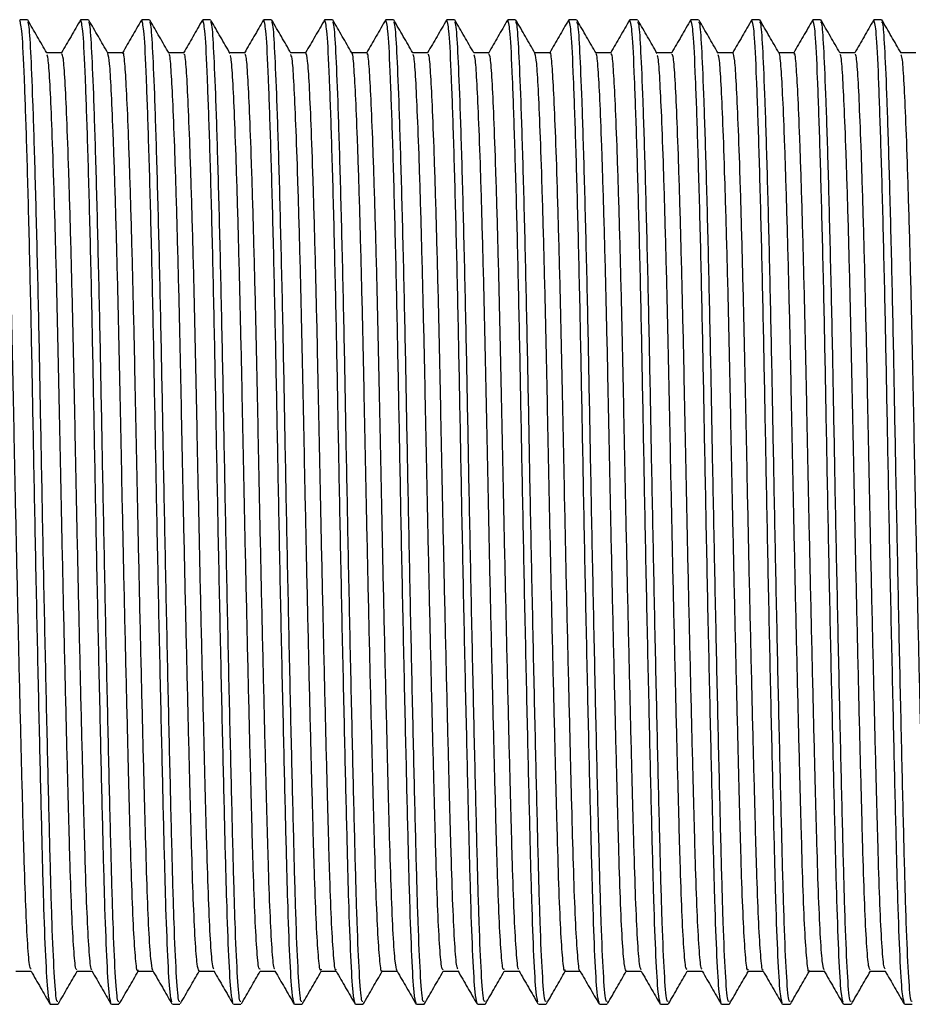
# Model space of a CAD drawing. Units: millimetres. Extents: x 5 to 995, y 5 to 995.
# Drawn here: x 250 to 268, y 490 to 510 of the extents above; entities that cross this region are included whole.
import ezdxf

# ---------------------------------------------------------------- set-up
doc = ezdxf.new("R2010")
doc.units = ezdxf.units.MM

msp = doc.modelspace()

# ---------------------------------------------------------------- linework, layer by layer
at = {"color": 7, "linetype": 'Continuous', "lineweight": 25}
for p, q in [((249.95, 510.438), (249.791, 510.438)), ((251.059, 510.437), (251.056, 510.418)), ((251.22, 510.438), (251.061, 510.438)), ((252.329, 510.437), (252.323, 510.396)), ((252.49, 510.438), (252.331, 510.438)), ((253.599, 510.437), (253.592, 510.39)), ((253.76, 510.438), (253.601, 510.438)), ((254.869, 510.437), (254.864, 510.404)), ((255.03, 510.438), (254.871, 510.438)), ((256.139, 510.437), (256.137, 510.423)), ((256.3, 510.438), (256.141, 510.438)), ((257.57, 510.438), (257.411, 510.438)), ((258.679, 510.437), (258.675, 510.41)), ((258.84, 510.438), (258.681, 510.438)), ((259.949, 510.437), (259.942, 510.392)), ((260.11, 510.438), (259.951, 510.438)), ((261.219, 510.437), (261.214, 510.401)), ((261.38, 510.438), (261.221, 510.438)), ((262.489, 510.437), (262.485, 510.41)), ((262.65, 510.438), (262.491, 510.438)), ((263.92, 510.438), (263.761, 510.438)), ((265.19, 510.438), (265.031, 510.438)), ((266.299, 510.437), (266.294, 510.402)), ((266.46, 510.438), (266.301, 510.438)), ((267.569, 510.437), (267.562, 510.39)), ((267.73, 510.438), (267.571, 510.438)), ((250.427, 489.938), (250.585, 489.938)), ((251.697, 489.938), (251.855, 489.938)), ((252.967, 489.938), (253.125, 489.938)), ((254.237, 489.938), (254.395, 489.938)), ((255.507, 489.938), (255.665, 489.938)), ((256.777, 489.938), (256.935, 489.938)), ((258.047, 489.938), (258.205, 489.938)), ((259.317, 489.938), (259.475, 489.938)), ((260.587, 489.938), (260.745, 489.938)), ((261.857, 489.938), (262.015, 489.938)), ((263.127, 489.938), (263.285, 489.938)), ((264.397, 489.938), (264.555, 489.938)), ((265.667, 489.938), (265.825, 489.938)), ((266.937, 489.938), (267.095, 489.938)), ((268.207, 489.938), (268.365, 489.938))]:
    msp.add_line(p, q, dxfattribs=at)
for points, knots in [([(250.423, 489.958), (250.408, 490.007), (250.378, 490.107), (250.333, 490.873), (250.289, 492.035), (250.25, 493.57), (250.206, 495.434), (250.158, 497.576), (250.111, 499.852), (250.069, 502.106), (250.028, 504.263), (249.982, 506.252), (249.934, 507.964), (249.885, 509.328), (249.841, 510.263), (249.808, 510.37), (249.791, 510.423)], [0, 0, 0, 0, 0.066505, 0.137239, 0.206246, 0.273456, 0.34299, 0.415329, 0.487278, 0.557091, 0.626022, 0.697488, 0.769902, 0.841447, 0.921818, 1, 1, 1, 1]), ([(250.585, 489.999), (250.576, 489.994), (250.551, 489.981), (250.509, 490.537), (250.463, 491.559), (250.423, 493), (250.38, 494.769), (250.333, 496.82), (250.287, 499.028), (250.243, 501.254), (250.204, 503.427), (250.159, 505.48), (250.112, 507.318), (250.065, 508.801), (250.021, 509.821), (249.986, 510.382), (249.96, 510.383), (249.95, 510.383)], [0, 0, 0, 0, 0.043921, 0.115714, 0.186374, 0.25453, 0.324059, 0.394254, 0.464672, 0.53363, 0.600391, 0.670553, 0.742356, 0.814019, 0.883781, 0.952048, 1, 1, 1, 1]), ([(250.354, 509.746), (250.287, 509.861), (250.155, 510.09), (250.022, 510.319), (249.956, 510.434)], [0, 0, 0, 0, 0.499991, 1, 1, 1, 1]), ([(251.056, 510.435), (250.99, 510.32), (250.858, 510.092), (250.727, 509.864), (250.661, 509.751)], [0, 0, 0, 0, 0.502573, 1, 1, 1, 1]), ([(251.689, 489.975), (251.676, 490.022), (251.647, 490.121), (251.603, 490.874), (251.559, 492.035), (251.52, 493.57), (251.476, 495.434), (251.428, 497.576), (251.381, 499.852), (251.339, 502.106), (251.298, 504.263), (251.252, 506.252), (251.204, 507.964), (251.155, 509.328), (251.111, 510.263), (251.078, 510.37), (251.061, 510.423)], [0, 0, 0, 0, 0.062127, 0.133192, 0.202524, 0.270048, 0.339909, 0.412587, 0.484874, 0.555014, 0.624268, 0.696069, 0.768823, 0.840704, 0.921451, 1, 1, 1, 1]), ([(251.855, 489.999), (251.846, 489.994), (251.821, 489.981), (251.779, 490.537), (251.733, 491.559), (251.693, 493), (251.65, 494.769), (251.603, 496.82), (251.557, 499.028), (251.513, 501.254), (251.474, 503.427), (251.429, 505.48), (251.382, 507.318), (251.335, 508.801), (251.291, 509.821), (251.256, 510.382), (251.23, 510.383), (251.22, 510.383)], [0, 0, 0, 0, 0.043921, 0.115714, 0.186374, 0.25453, 0.324059, 0.394254, 0.464672, 0.53363, 0.600391, 0.670553, 0.742356, 0.814019, 0.883781, 0.952048, 1, 1, 1, 1]), ([(251.625, 509.743), (251.559, 509.858), (251.427, 510.087), (251.294, 510.316), (251.228, 510.431)], [0, 0, 0, 0, 0.499991, 1, 1, 1, 1]), ([(252.323, 510.43), (252.257, 510.315), (252.126, 510.089), (251.995, 509.863), (251.931, 509.751)], [0, 0, 0, 0, 0.506369, 1, 1, 1, 1]), ([(252.957, 489.988), (252.945, 490.032), (252.916, 490.13), (252.873, 490.875), (252.829, 492.034), (252.79, 493.57), (252.746, 495.434), (252.698, 497.576), (252.651, 499.852), (252.609, 502.106), (252.568, 504.263), (252.522, 506.252), (252.474, 507.964), (252.425, 509.328), (252.381, 510.263), (252.348, 510.37), (252.331, 510.423)], [0, 0, 0, 0, 0.05896, 0.130266, 0.199832, 0.267584, 0.33768, 0.410603, 0.483135, 0.553512, 0.622999, 0.695043, 0.768042, 0.840166, 0.921186, 1, 1, 1, 1]), ([(253.125, 489.999), (253.116, 489.994), (253.091, 489.981), (253.049, 490.537), (253.003, 491.559), (252.963, 493), (252.92, 494.769), (252.873, 496.82), (252.827, 499.028), (252.783, 501.254), (252.744, 503.427), (252.699, 505.48), (252.652, 507.318), (252.605, 508.801), (252.561, 509.821), (252.526, 510.382), (252.5, 510.383), (252.49, 510.383)], [0, 0, 0, 0, 0.043921, 0.115714, 0.186374, 0.25453, 0.324059, 0.394254, 0.464672, 0.53363, 0.600391, 0.670553, 0.742356, 0.814019, 0.883781, 0.952048, 1, 1, 1, 1]), ([(252.898, 509.738), (252.832, 509.852), (252.699, 510.081), (252.567, 510.311), (252.501, 510.425)], [0, 0, 0, 0, 0.49999, 1, 1, 1, 1]), ([(253.592, 510.428), (253.526, 510.314), (253.396, 510.088), (253.265, 509.862), (253.201, 509.751)], [0, 0, 0, 0, 0.507604, 1, 1, 1, 1]), ([(254.229, 489.979), (254.216, 490.025), (254.187, 490.124), (254.143, 490.875), (254.099, 492.035), (254.06, 493.57), (254.016, 495.434), (253.968, 497.576), (253.921, 499.852), (253.879, 502.106), (253.838, 504.263), (253.792, 506.252), (253.744, 507.964), (253.695, 509.328), (253.651, 510.263), (253.618, 510.37), (253.601, 510.423)], [0, 0, 0, 0, 0.061154, 0.132294, 0.201697, 0.269291, 0.339224, 0.411978, 0.48434, 0.554553, 0.623878, 0.695754, 0.768583, 0.840538, 0.92137, 1, 1, 1, 1]), ([(254.395, 489.999), (254.386, 489.994), (254.361, 489.981), (254.319, 490.537), (254.273, 491.559), (254.233, 493), (254.19, 494.769), (254.143, 496.82), (254.097, 499.028), (254.053, 501.254), (254.014, 503.427), (253.969, 505.48), (253.922, 507.318), (253.875, 508.801), (253.831, 509.821), (253.796, 510.382), (253.77, 510.383), (253.76, 510.383)], [0, 0, 0, 0, 0.043921, 0.115714, 0.186374, 0.25453, 0.324059, 0.394254, 0.464672, 0.53363, 0.600391, 0.670553, 0.742356, 0.814019, 0.883781, 0.952048, 1, 1, 1, 1]), ([(254.168, 509.736), (254.102, 509.851), (253.97, 510.08), (253.837, 510.31), (253.771, 510.424)], [0, 0, 0, 0, 0.4999919, 1, 1, 1, 1]), ([(254.864, 510.432), (254.798, 510.317), (254.667, 510.09), (254.536, 509.863), (254.471, 509.751)], [0, 0, 0, 0, 0.504991, 1, 1, 1, 1]), ([(255.501, 489.969), (255.487, 490.016), (255.457, 490.116), (255.413, 490.874), (255.369, 492.035), (255.33, 493.57), (255.286, 495.434), (255.238, 497.576), (255.191, 499.852), (255.149, 502.106), (255.108, 504.263), (255.062, 506.252), (255.014, 507.964), (254.965, 509.328), (254.921, 510.263), (254.888, 510.37), (254.871, 510.423)], [0, 0, 0, 0, 0.063746, 0.134689, 0.2039, 0.271308, 0.341048, 0.413601, 0.485763, 0.555782, 0.624916, 0.696594, 0.769222, 0.840979, 0.921587, 1, 1, 1, 1]), ([(255.665, 489.999), (255.656, 489.994), (255.631, 489.981), (255.589, 490.537), (255.543, 491.559), (255.503, 493), (255.46, 494.769), (255.413, 496.82), (255.367, 499.028), (255.323, 501.254), (255.284, 503.427), (255.239, 505.48), (255.192, 507.318), (255.145, 508.801), (255.101, 509.821), (255.066, 510.382), (255.04, 510.383), (255.03, 510.383)], [0, 0, 0, 0, 0.043921, 0.115714, 0.186374, 0.25453, 0.324059, 0.394254, 0.464672, 0.53363, 0.600391, 0.670553, 0.742356, 0.814019, 0.883781, 0.952048, 1, 1, 1, 1]), ([(255.436, 509.741), (255.37, 509.856), (255.238, 510.085), (255.105, 510.314), (255.039, 510.429)], [0, 0, 0, 0, 0.499994, 1, 1, 1, 1]), ([(256.137, 510.436), (256.071, 510.321), (255.939, 510.093), (255.807, 509.864), (255.741, 509.751)], [0, 0, 0, 0, 0.5021125, 1, 1, 1, 1]), ([(256.773, 489.957), (256.758, 490.006), (256.728, 490.107), (256.683, 490.873), (256.639, 492.035), (256.6, 493.57), (256.556, 495.434), (256.508, 497.576), (256.461, 499.852), (256.419, 502.106), (256.378, 504.263), (256.332, 506.252), (256.284, 507.964), (256.235, 509.328), (256.191, 510.263), (256.158, 510.37), (256.141, 510.423)], [0, 0, 0, 0, 0.066764, 0.137478, 0.206467, 0.273657, 0.343173, 0.415491, 0.487421, 0.557214, 0.626126, 0.697572, 0.769966, 0.841491, 0.92184, 1, 1, 1, 1]), ([(256.935, 489.999), (256.926, 489.994), (256.901, 489.981), (256.859, 490.537), (256.813, 491.559), (256.773, 493), (256.73, 494.769), (256.683, 496.82), (256.637, 499.028), (256.593, 501.254), (256.554, 503.427), (256.509, 505.48), (256.462, 507.318), (256.415, 508.801), (256.371, 509.821), (256.336, 510.382), (256.31, 510.383), (256.3, 510.383)], [0, 0, 0, 0, 0.043921, 0.115714, 0.186374, 0.25453, 0.324059, 0.394254, 0.464672, 0.53363, 0.600391, 0.670553, 0.742356, 0.814019, 0.883781, 0.952048, 1, 1, 1, 1]), ([(256.703, 509.746), (256.637, 509.861), (256.505, 510.09), (256.372, 510.319), (256.306, 510.434)], [0, 0, 0, 0, 0.499994, 1, 1, 1, 1]), ([(257.408, 510.437), (257.342, 510.322), (257.21, 510.093), (257.077, 509.865), (257.012, 509.751)], [0, 0, 0, 0, 0.501452, 1, 1, 1, 1]), ([(258.042, 489.963), (258.028, 490.011), (257.998, 490.111), (257.953, 490.873), (257.909, 492.035), (257.87, 493.57), (257.826, 495.434), (257.778, 497.576), (257.731, 499.852), (257.689, 502.106), (257.648, 504.263), (257.602, 506.252), (257.554, 507.964), (257.505, 509.328), (257.461, 510.263), (257.428, 510.37), (257.411, 510.423)], [0, 0, 0, 0, 0.065433, 0.136248, 0.205335, 0.272622, 0.342236, 0.414657, 0.48669, 0.556583, 0.625592, 0.697141, 0.769638, 0.841265, 0.921728, 1, 1, 1, 1]), ([(258.205, 489.999), (258.196, 489.994), (258.171, 489.981), (258.129, 490.537), (258.083, 491.559), (258.043, 493), (258, 494.769), (257.953, 496.82), (257.907, 499.028), (257.863, 501.254), (257.824, 503.427), (257.779, 505.48), (257.732, 507.318), (257.685, 508.801), (257.641, 509.821), (257.606, 510.382), (257.58, 510.383), (257.57, 510.383)], [0, 0, 0, 0, 0.043921, 0.115714, 0.186374, 0.25453, 0.324059, 0.394254, 0.464672, 0.53363, 0.600391, 0.670553, 0.742356, 0.814019, 0.883781, 0.952048, 1, 1, 1, 1]), ([(257.972, 509.748), (257.906, 509.862), (257.774, 510.091), (257.641, 510.321), (257.575, 510.435)], [0, 0, 0, 0, 0.4999922, 1, 1, 1, 1]), ([(258.675, 510.433), (258.609, 510.319), (258.477, 510.091), (258.346, 509.864), (258.281, 509.751)], [0, 0, 0, 0, 0.503809, 1, 1, 1, 1]), ([(259.308, 489.981), (259.295, 490.027), (259.267, 490.125), (259.223, 490.875), (259.179, 492.034), (259.14, 493.57), (259.096, 495.434), (259.048, 497.576), (259.001, 499.852), (258.959, 502.106), (258.918, 504.263), (258.872, 506.252), (258.824, 507.964), (258.775, 509.328), (258.731, 510.263), (258.698, 510.37), (258.681, 510.423)], [0, 0, 0, 0, 0.060616, 0.131796, 0.201239, 0.268872, 0.338845, 0.41164, 0.484044, 0.554297, 0.623662, 0.69558, 0.76845, 0.840447, 0.921325, 1, 1, 1, 1]), ([(259.475, 489.999), (259.466, 489.994), (259.441, 489.981), (259.399, 490.537), (259.353, 491.559), (259.313, 493), (259.27, 494.769), (259.223, 496.82), (259.177, 499.028), (259.133, 501.254), (259.094, 503.427), (259.049, 505.48), (259.002, 507.318), (258.955, 508.801), (258.911, 509.821), (258.876, 510.382), (258.85, 510.383), (258.84, 510.383)], [0, 0, 0, 0, 0.043921, 0.115714, 0.186374, 0.25453, 0.324059, 0.394254, 0.464672, 0.53363, 0.600391, 0.670553, 0.742356, 0.814019, 0.883781, 0.952048, 1, 1, 1, 1]), ([(259.244, 509.746), (259.177, 509.861), (259.045, 510.09), (258.912, 510.319), (258.846, 510.434)], [0, 0, 0, 0, 0.499991, 1, 1, 1, 1]), ([(259.943, 510.429), (259.876, 510.314), (259.746, 510.088), (259.615, 509.862), (259.551, 509.751)], [0, 0, 0, 0, 0.5072692, 1, 1, 1, 1]), ([(260.577, 489.988), (260.564, 490.033), (260.536, 490.131), (260.493, 490.875), (260.449, 492.034), (260.41, 493.57), (260.366, 495.434), (260.318, 497.576), (260.271, 499.852), (260.229, 502.106), (260.188, 504.263), (260.142, 506.252), (260.094, 507.964), (260.045, 509.328), (260.001, 510.263), (259.968, 510.37), (259.951, 510.423)], [0, 0, 0, 0, 0.058834, 0.130149, 0.199724, 0.267485, 0.337591, 0.410524, 0.483065, 0.553451, 0.622949, 0.695002, 0.768011, 0.840144, 0.921176, 1, 1, 1, 1]), ([(260.745, 489.999), (260.736, 489.994), (260.711, 489.981), (260.669, 490.537), (260.623, 491.559), (260.583, 493), (260.54, 494.769), (260.493, 496.82), (260.447, 499.028), (260.403, 501.254), (260.364, 503.427), (260.319, 505.48), (260.272, 507.318), (260.225, 508.801), (260.181, 509.821), (260.146, 510.382), (260.12, 510.383), (260.11, 510.383)], [0, 0, 0, 0, 0.043921, 0.115714, 0.186374, 0.25453, 0.324059, 0.394254, 0.464672, 0.53363, 0.600391, 0.670553, 0.742356, 0.814019, 0.883781, 0.952048, 1, 1, 1, 1]), ([(260.515, 509.743), (260.449, 509.858), (260.317, 510.087), (260.184, 510.316), (260.118, 510.431)], [0, 0, 0, 0, 0.499991, 1, 1, 1, 1]), ([(261.214, 510.431), (261.148, 510.317), (261.017, 510.09), (260.886, 509.863), (260.821, 509.751)], [0, 0, 0, 0, 0.505367, 1, 1, 1, 1]), ([(261.849, 489.978), (261.836, 490.024), (261.807, 490.123), (261.763, 490.874), (261.719, 492.035), (261.68, 493.57), (261.636, 495.434), (261.588, 497.576), (261.541, 499.852), (261.499, 502.106), (261.458, 504.263), (261.412, 506.252), (261.364, 507.964), (261.315, 509.328), (261.271, 510.263), (261.238, 510.37), (261.221, 510.423)], [0, 0, 0, 0, 0.061391, 0.132512, 0.201898, 0.269476, 0.339391, 0.412126, 0.48447, 0.554665, 0.623973, 0.695831, 0.768642, 0.840579, 0.92139, 1, 1, 1, 1]), ([(262.015, 489.999), (262.006, 489.994), (261.981, 489.981), (261.939, 490.537), (261.893, 491.559), (261.853, 493), (261.81, 494.769), (261.763, 496.82), (261.717, 499.028), (261.673, 501.254), (261.634, 503.427), (261.589, 505.48), (261.542, 507.318), (261.495, 508.801), (261.451, 509.821), (261.416, 510.382), (261.39, 510.383), (261.38, 510.383)], [0, 0, 0, 0, 0.043921, 0.115714, 0.186374, 0.25453, 0.324059, 0.394254, 0.464672, 0.53363, 0.600391, 0.670553, 0.742356, 0.814019, 0.883781, 0.952048, 1, 1, 1, 1]), ([(261.788, 509.737), (261.722, 509.852), (261.589, 510.081), (261.457, 510.311), (261.391, 510.425)], [0, 0, 0, 0, 0.4999903, 1, 1, 1, 1]), ([(262.485, 510.433), (262.419, 510.319), (262.288, 510.091), (262.156, 509.864), (262.091, 509.751)], [0, 0, 0, 0, 0.503843, 1, 1, 1, 1]), ([(263.122, 489.964), (263.107, 490.012), (263.078, 490.112), (263.033, 490.874), (262.989, 492.035), (262.95, 493.57), (262.906, 495.434), (262.858, 497.576), (262.811, 499.852), (262.769, 502.106), (262.728, 504.263), (262.682, 506.252), (262.634, 507.964), (262.585, 509.328), (262.541, 510.263), (262.508, 510.37), (262.491, 510.423)], [0, 0, 0, 0, 0.065065, 0.135908, 0.205022, 0.272335, 0.341977, 0.414427, 0.486488, 0.556408, 0.625445, 0.697022, 0.769547, 0.841203, 0.921698, 1, 1, 1, 1]), ([(263.285, 489.999), (263.276, 489.994), (263.251, 489.981), (263.209, 490.537), (263.163, 491.559), (263.123, 493), (263.08, 494.769), (263.033, 496.82), (262.987, 499.028), (262.943, 501.254), (262.904, 503.427), (262.859, 505.48), (262.812, 507.318), (262.765, 508.801), (262.721, 509.821), (262.686, 510.382), (262.66, 510.383), (262.65, 510.383)], [0, 0, 0, 0, 0.043921, 0.115714, 0.186374, 0.25453, 0.324059, 0.394254, 0.464672, 0.53363, 0.600391, 0.670553, 0.742356, 0.814019, 0.883781, 0.952048, 1, 1, 1, 1]), ([(263.058, 509.736), (262.992, 509.851), (262.86, 510.08), (262.727, 510.31), (262.661, 510.424)], [0, 0, 0, 0, 0.499992, 1, 1, 1, 1]), ([(263.758, 510.436), (263.691, 510.322), (263.559, 510.093), (263.427, 509.865), (263.361, 509.751)], [0, 0, 0, 0, 0.501628, 1, 1, 1, 1]), ([(264.393, 489.957), (264.378, 490.006), (264.348, 490.106), (264.303, 490.873), (264.259, 492.035), (264.22, 493.57), (264.176, 495.434), (264.128, 497.576), (264.081, 499.852), (264.039, 502.106), (263.998, 504.263), (263.952, 506.252), (263.904, 507.964), (263.855, 509.328), (263.811, 510.263), (263.778, 510.37), (263.761, 510.423)], [0, 0, 0, 0, 0.066921, 0.137623, 0.2066, 0.273779, 0.343283, 0.415589, 0.487507, 0.557288, 0.626188, 0.697623, 0.770005, 0.841518, 0.921853, 1, 1, 1, 1]), ([(264.555, 489.999), (264.546, 489.994), (264.521, 489.981), (264.479, 490.537), (264.433, 491.559), (264.393, 493), (264.35, 494.769), (264.303, 496.82), (264.257, 499.028), (264.213, 501.254), (264.174, 503.427), (264.129, 505.48), (264.082, 507.318), (264.035, 508.801), (263.991, 509.821), (263.956, 510.382), (263.93, 510.383), (263.92, 510.383)], [0, 0, 0, 0, 0.043921, 0.115714, 0.186374, 0.25453, 0.324059, 0.394254, 0.464672, 0.53363, 0.600391, 0.670553, 0.742356, 0.814019, 0.883781, 0.952048, 1, 1, 1, 1]), ([(264.326, 509.741), (264.26, 509.856), (264.128, 510.085), (263.995, 510.315), (263.929, 510.429)], [0, 0, 0, 0, 0.499994, 1, 1, 1, 1]), ([(265.027, 510.436), (264.961, 510.321), (264.829, 510.093), (264.697, 509.865), (264.631, 509.751)], [0, 0, 0, 0, 0.501807, 1, 1, 1, 1]), ([(265.661, 489.969), (265.647, 490.016), (265.617, 490.116), (265.573, 490.874), (265.529, 492.035), (265.49, 493.57), (265.446, 495.434), (265.398, 497.576), (265.351, 499.852), (265.309, 502.106), (265.268, 504.263), (265.222, 506.252), (265.174, 507.964), (265.125, 509.328), (265.081, 510.263), (265.048, 510.37), (265.031, 510.423)], [0, 0, 0, 0, 0.063723, 0.134668, 0.203882, 0.271291, 0.341032, 0.413587, 0.485751, 0.555771, 0.624907, 0.696587, 0.769216, 0.840975, 0.921585, 1, 1, 1, 1]), ([(265.825, 489.999), (265.816, 489.994), (265.791, 489.981), (265.749, 490.537), (265.703, 491.559), (265.663, 493), (265.62, 494.769), (265.573, 496.82), (265.527, 499.028), (265.483, 501.254), (265.444, 503.427), (265.399, 505.48), (265.352, 507.318), (265.305, 508.801), (265.261, 509.821), (265.226, 510.382), (265.2, 510.383), (265.19, 510.383)], [0, 0, 0, 0, 0.043921, 0.115714, 0.186374, 0.25453, 0.324059, 0.394254, 0.464672, 0.53363, 0.600391, 0.670553, 0.742356, 0.814019, 0.883781, 0.952048, 1, 1, 1, 1]), ([(265.593, 509.746), (265.527, 509.861), (265.395, 510.09), (265.262, 510.32), (265.196, 510.434)], [0, 0, 0, 0, 0.499994, 1, 1, 1, 1]), ([(266.294, 510.431), (266.228, 510.317), (266.097, 510.09), (265.966, 509.863), (265.901, 509.751)], [0, 0, 0, 0, 0.50516, 1, 1, 1, 1]), ([(266.928, 489.985), (266.915, 490.03), (266.886, 490.129), (266.843, 490.875), (266.799, 492.034), (266.76, 493.57), (266.716, 495.434), (266.668, 497.576), (266.621, 499.852), (266.579, 502.106), (266.538, 504.263), (266.492, 506.252), (266.444, 507.964), (266.395, 509.328), (266.351, 510.263), (266.318, 510.37), (266.301, 510.423)], [0, 0, 0, 0, 0.059546, 0.130807, 0.200329, 0.268039, 0.338092, 0.41097, 0.483456, 0.553789, 0.623234, 0.695233, 0.768187, 0.840265, 0.921235, 1, 1, 1, 1]), ([(267.095, 489.999), (267.086, 489.994), (267.061, 489.981), (267.019, 490.537), (266.973, 491.559), (266.933, 493), (266.89, 494.769), (266.843, 496.82), (266.797, 499.028), (266.753, 501.254), (266.714, 503.427), (266.669, 505.48), (266.622, 507.318), (266.575, 508.801), (266.531, 509.821), (266.496, 510.382), (266.47, 510.383), (266.46, 510.383)], [0, 0, 0, 0, 0.043921, 0.115714, 0.186374, 0.25453, 0.324059, 0.394254, 0.464672, 0.53363, 0.600391, 0.670553, 0.742356, 0.814019, 0.883781, 0.952048, 1, 1, 1, 1]), ([(266.862, 509.748), (266.796, 509.862), (266.664, 510.091), (266.531, 510.321), (266.465, 510.435)], [0, 0, 0, 0, 0.499992, 1, 1, 1, 1]), ([(267.562, 510.428), (267.496, 510.314), (267.366, 510.088), (267.235, 509.862), (267.171, 509.751)], [0, 0, 0, 0, 0.507693, 1, 1, 1, 1]), ([(268.199, 489.979), (268.186, 490.025), (268.157, 490.124), (268.113, 490.875), (268.069, 492.035), (268.03, 493.57), (267.986, 495.434), (267.938, 497.576), (267.891, 499.852), (267.849, 502.106), (267.808, 504.263), (267.762, 506.252), (267.714, 507.964), (267.665, 509.328), (267.621, 510.263), (267.588, 510.37), (267.571, 510.423)], [0, 0, 0, 0, 0.061253, 0.132385, 0.201781, 0.269368, 0.339294, 0.412039, 0.484394, 0.554599, 0.623918, 0.695786, 0.768608, 0.840555, 0.921378, 1, 1, 1, 1]), ([(268.365, 489.999), (268.356, 489.994), (268.331, 489.981), (268.289, 490.537), (268.243, 491.559), (268.203, 493), (268.16, 494.769), (268.113, 496.82), (268.067, 499.028), (268.023, 501.254), (267.984, 503.427), (267.939, 505.48), (267.892, 507.318), (267.845, 508.801), (267.801, 509.821), (267.766, 510.382), (267.74, 510.383), (267.73, 510.383)], [0, 0, 0, 0, 0.043921, 0.115714, 0.186374, 0.25453, 0.324059, 0.394254, 0.464672, 0.53363, 0.600391, 0.670553, 0.742356, 0.814019, 0.883781, 0.952048, 1, 1, 1, 1]), ([(268.134, 509.746), (268.067, 509.861), (267.935, 510.09), (267.802, 510.319), (267.736, 510.434)], [0, 0, 0, 0, 0.499991, 1, 1, 1, 1]), ([(250.025, 490.668), (250.016, 490.676), (249.994, 490.697), (249.957, 491.145), (249.916, 491.93), (249.88, 493.014), (249.845, 494.347), (249.805, 495.913), (249.764, 497.664), (249.723, 499.504), (249.684, 501.336), (249.65, 503.111), (249.612, 504.795), (249.571, 506.339), (249.529, 507.656), (249.49, 508.68), (249.454, 509.366), (249.423, 509.726), (249.402, 509.712), (249.395, 509.707)], [0, 0, 0, 0, 0.041631, 0.104566, 0.16673, 0.227011, 0.286919, 0.348853, 0.411744, 0.474402, 0.535663, 0.59514, 0.656272, 0.718873, 0.781786, 0.843817, 0.903871, 0.963995, 1, 1, 1, 1]), ([(250.665, 509.751), (250.612, 509.751), (250.508, 509.751), (250.403, 509.751), (250.351, 509.751)], [0, 0, 0, 0, 0.502966, 1, 1, 1, 1]), ([(250.982, 490.671), (250.976, 490.661), (250.956, 490.634), (250.921, 490.982), (250.88, 491.673), (250.842, 492.681), (250.808, 493.944), (250.769, 495.446), (250.728, 497.154), (250.687, 498.98), (250.647, 500.821), (250.612, 502.615), (250.575, 504.329), (250.535, 505.921), (250.494, 507.31), (250.453, 508.423), (250.416, 509.203), (250.385, 509.656), (250.363, 509.694), (250.353, 509.71)], [0, 0, 0, 0, 0.031225, 0.094304, 0.156947, 0.218004, 0.277659, 0.339256, 0.402137, 0.465126, 0.527035, 0.586891, 0.647552, 0.709992, 0.773082, 0.835622, 0.896475, 0.956216, 1, 1, 1, 1]), ([(251.292, 490.67), (251.288, 490.666), (251.27, 490.648), (251.238, 490.986), (251.198, 491.672), (251.16, 492.682), (251.125, 493.944), (251.086, 495.446), (251.045, 497.154), (251.004, 498.98), (250.965, 500.821), (250.93, 502.615), (250.893, 504.329), (250.853, 505.921), (250.811, 507.311), (250.771, 508.422), (250.733, 509.205), (250.7, 509.675), (250.676, 509.712), (250.665, 509.729)], [0, 0, 0, 0, 0.019253, 0.082508, 0.145324, 0.20655, 0.266371, 0.328138, 0.391193, 0.454357, 0.516438, 0.576459, 0.637289, 0.699902, 0.763166, 0.82588, 0.886901, 0.946808, 1, 1, 1, 1]), ([(251.935, 509.751), (251.882, 509.751), (251.778, 509.751), (251.673, 509.751), (251.621, 509.751)], [0, 0, 0, 0, 0.503154, 1, 1, 1, 1]), ([(252.252, 490.656), (252.25, 490.646), (252.233, 490.592), (252.202, 490.85), (252.162, 491.439), (252.123, 492.369), (252.088, 493.561), (252.05, 494.997), (252.01, 496.654), (251.968, 498.457), (251.928, 500.303), (251.892, 502.114), (251.856, 503.854), (251.817, 505.486), (251.775, 506.942), (251.734, 508.14), (251.696, 509.014), (251.662, 509.586), (251.637, 509.686), (251.625, 509.735)], [0, 0, 0, 0, 0.01348, 0.076643, 0.13971, 0.201499, 0.261331, 0.32254, 0.38535, 0.448611, 0.511119, 0.571755, 0.63193, 0.69415, 0.757356, 0.820351, 0.881964, 0.941749, 1, 1, 1, 1]), ([(252.56, 490.641), (252.547, 490.7), (252.52, 490.819), (252.479, 491.448), (252.44, 492.367), (252.406, 493.561), (252.368, 494.997), (252.327, 496.654), (252.286, 498.457), (252.246, 500.303), (252.209, 502.114), (252.174, 503.854), (252.134, 505.486), (252.093, 506.943), (252.052, 508.137), (252.013, 509.025), (251.979, 509.558), (251.952, 509.791), (251.937, 509.735), (251.935, 509.728)], [0, 0, 0, 0, 0.0615099, 0.1247567, 0.186723, 0.2467256, 0.308109, 0.3710989, 0.4345399, 0.4972264, 0.5580362, 0.6183832, 0.6807811, 0.7441672, 0.8073424, 0.8691307, 0.9290866, 0.9906673, 1, 1, 1, 1]), ([(253.205, 509.751), (253.152, 509.751), (253.047, 509.751), (252.943, 509.751), (252.89, 509.751)], [0, 0, 0, 0, 0.502162, 1, 1, 1, 1]), ([(253.522, 490.638), (253.51, 490.663), (253.483, 490.714), (253.443, 491.241), (253.403, 492.076), (253.368, 493.198), (253.332, 494.567), (253.291, 496.165), (253.25, 497.937), (253.209, 499.782), (253.171, 501.607), (253.137, 503.37), (253.098, 505.037), (253.057, 506.554), (253.016, 507.828), (252.976, 508.807), (252.941, 509.433), (252.915, 509.733), (252.9, 509.715), (252.898, 509.713)], [0, 0, 0, 0, 0.058607, 0.12212, 0.184677, 0.245194, 0.306044, 0.368805, 0.432356, 0.495491, 0.557049, 0.617141, 0.679166, 0.742506, 0.80598, 0.868387, 0.928725, 0.989799, 1, 1, 1, 1]), ([(253.831, 490.669), (253.822, 490.691), (253.798, 490.742), (253.76, 491.244), (253.721, 492.075), (253.685, 493.198), (253.649, 494.567), (253.609, 496.165), (253.567, 497.937), (253.527, 499.782), (253.489, 501.607), (253.454, 503.37), (253.416, 505.037), (253.375, 506.553), (253.333, 507.829), (253.294, 508.805), (253.259, 509.44), (253.229, 509.75), (253.21, 509.717), (253.205, 509.707)], [0, 0, 0, 0, 0.0456201, 0.1088773, 0.1711828, 0.2314568, 0.2920619, 0.3545701, 0.4178659, 0.4807469, 0.542057, 0.6019078, 0.6636828, 0.7267687, 0.7899866, 0.852143, 0.9122384, 0.9730663, 1, 1, 1, 1]), ([(254.475, 509.751), (254.422, 509.751), (254.317, 509.751), (254.212, 509.751), (254.16, 509.751)], [0, 0, 0, 0, 0.501909, 1, 1, 1, 1]), ([(254.792, 490.667), (254.783, 490.665), (254.761, 490.66), (254.725, 491.064), (254.684, 491.807), (254.647, 492.855), (254.612, 494.155), (254.573, 495.691), (254.532, 497.423), (254.491, 499.258), (254.452, 501.094), (254.417, 502.878), (254.379, 504.577), (254.339, 506.145), (254.297, 507.496), (254.257, 508.563), (254.221, 509.289), (254.192, 509.674), (254.174, 509.688), (254.168, 509.693)], [0, 0, 0, 0, 0.040629, 0.104235, 0.167221, 0.228445, 0.288745, 0.351109, 0.414597, 0.478012, 0.540165, 0.60033, 0.661821, 0.724944, 0.788543, 0.851409, 0.912414, 0.97287, 1, 1, 1, 1]), ([(255.103, 490.675), (255.097, 490.675), (255.077, 490.675), (255.042, 491.067), (255.002, 491.806), (254.965, 492.855), (254.93, 494.155), (254.89, 495.691), (254.849, 497.423), (254.808, 499.258), (254.769, 501.094), (254.735, 502.878), (254.697, 504.577), (254.656, 506.145), (254.615, 507.496), (254.575, 508.562), (254.538, 509.294), (254.507, 509.703), (254.484, 509.711), (254.475, 509.714)], [0, 0, 0, 0, 0.030231, 0.093396, 0.155944, 0.216743, 0.276624, 0.338556, 0.401603, 0.464577, 0.526299, 0.586046, 0.647111, 0.709795, 0.772953, 0.835382, 0.895963, 0.956, 1, 1, 1, 1]), ([(255.745, 509.751), (255.692, 509.751), (255.588, 509.751), (255.483, 509.751), (255.431, 509.751)], [0, 0, 0, 0, 0.503117, 1, 1, 1, 1]), ([(256.062, 490.667), (256.057, 490.656), (256.039, 490.613), (256.006, 490.916), (255.966, 491.56), (255.927, 492.532), (255.893, 493.761), (255.854, 495.233), (255.813, 496.917), (255.772, 498.733), (255.732, 500.578), (255.697, 502.38), (255.661, 504.106), (255.621, 505.718), (255.579, 507.14), (255.538, 508.293), (255.5, 509.117), (255.469, 509.618), (255.446, 509.682), (255.436, 509.711)], [0, 0, 0, 0, 0.022905, 0.086228, 0.149274, 0.210873, 0.270744, 0.332356, 0.395408, 0.458729, 0.521121, 0.581492, 0.642105, 0.704643, 0.767992, 0.83095, 0.892357, 0.952251, 1, 1, 1, 1]), ([(256.375, 490.661), (256.372, 490.654), (256.355, 490.62), (256.324, 490.919), (256.283, 491.559), (256.245, 492.532), (256.21, 493.761), (256.172, 495.233), (256.131, 496.917), (256.09, 498.733), (256.05, 500.578), (256.014, 502.38), (255.978, 504.106), (255.938, 505.718), (255.897, 507.14), (255.856, 508.292), (255.818, 509.12), (255.784, 509.649), (255.758, 509.717), (255.745, 509.751)], [0, 0, 0, 0, 0.015564, 0.078459, 0.141079, 0.202261, 0.261727, 0.322922, 0.385547, 0.44844, 0.51041, 0.570372, 0.630575, 0.69269, 0.755611, 0.818143, 0.879134, 0.938623, 1, 1, 1, 1]), ([(257.015, 509.751), (256.962, 509.751), (256.858, 509.751), (256.753, 509.751), (256.701, 509.751)], [0, 0, 0, 0, 0.503226, 1, 1, 1, 1]), ([(257.332, 490.639), (257.331, 490.634), (257.317, 490.575), (257.288, 490.799), (257.247, 491.336), (257.207, 492.23), (257.173, 493.387), (257.136, 494.792), (257.095, 496.422), (257.054, 498.211), (257.013, 500.058), (256.976, 501.876), (256.941, 503.628), (256.902, 505.276), (256.861, 506.762), (256.82, 507.995), (256.781, 508.926), (256.746, 509.501), (256.72, 509.766), (256.705, 509.73), (256.703, 509.726)], [0, 0, 0, 0, 0.005087, 0.067994, 0.130965, 0.192815, 0.252619, 0.313364, 0.375848, 0.438941, 0.50144, 0.562214, 0.622, 0.683829, 0.746793, 0.809709, 0.871395, 0.931091, 0.992044, 1, 1, 1, 1]), ([(257.645, 490.637), (257.632, 490.68), (257.605, 490.767), (257.564, 491.347), (257.525, 492.227), (257.49, 493.388), (257.453, 494.792), (257.413, 496.422), (257.371, 498.211), (257.331, 500.058), (257.294, 501.876), (257.259, 503.628), (257.22, 505.276), (257.178, 506.762), (257.137, 507.995), (257.098, 508.925), (257.064, 509.506), (257.035, 509.772), (257.018, 509.725), (257.015, 509.714)], [0, 0, 0, 0, 0.059575, 0.122468, 0.18424, 0.243969, 0.304637, 0.367043, 0.430056, 0.492477, 0.553174, 0.612886, 0.674636, 0.737522, 0.800358, 0.861967, 0.921588, 0.982464, 1, 1, 1, 1]), ([(258.285, 509.751), (258.232, 509.751), (258.127, 509.751), (258.023, 509.751), (257.971, 509.751)], [0, 0, 0, 0, 0.50291, 1, 1, 1, 1]), ([(258.602, 490.655), (258.591, 490.665), (258.567, 490.688), (258.528, 491.154), (258.488, 491.947), (258.452, 493.034), (258.417, 494.371), (258.377, 495.94), (258.335, 497.694), (258.295, 499.535), (258.256, 501.366), (258.222, 503.14), (258.183, 504.822), (258.143, 506.363), (258.101, 507.675), (258.061, 508.695), (258.026, 509.372), (257.997, 509.718), (257.978, 509.707), (257.972, 509.704)], [0, 0, 0, 0, 0.0497009, 0.1126998, 0.1749071, 0.2352134, 0.2952201, 0.3572446, 0.4202088, 0.4829201, 0.5442141, 0.6037522, 0.6649823, 0.7276655, 0.7906404, 0.8527133, 0.9127919, 0.9730202, 1, 1, 1, 1]), ([(258.911, 490.678), (258.903, 490.687), (258.882, 490.712), (258.846, 491.157), (258.806, 491.946), (258.77, 493.034), (258.734, 494.371), (258.694, 495.94), (258.653, 497.694), (258.612, 499.535), (258.574, 501.366), (258.539, 503.14), (258.501, 504.822), (258.46, 506.363), (258.419, 507.675), (258.379, 508.694), (258.343, 509.375), (258.313, 509.729), (258.292, 509.713), (258.285, 509.707)], [0, 0, 0, 0, 0.036677, 0.100004, 0.162534, 0.223154, 0.283472, 0.345819, 0.40911, 0.472147, 0.533759, 0.593607, 0.655155, 0.718164, 0.781466, 0.843861, 0.904252, 0.964793, 1, 1, 1, 1]), ([(259.555, 509.751), (259.502, 509.751), (259.398, 509.751), (259.293, 509.751), (259.241, 509.751)], [0, 0, 0, 0, 0.503372, 1, 1, 1, 1]), ([(259.872, 490.671), (259.865, 490.662), (259.845, 490.636), (259.81, 490.99), (259.77, 491.688), (259.732, 492.7), (259.697, 493.967), (259.658, 495.473), (259.617, 497.184), (259.576, 499.011), (259.537, 500.851), (259.502, 502.644), (259.465, 504.356), (259.424, 505.946), (259.383, 507.331), (259.342, 508.439), (259.305, 509.213), (259.274, 509.66), (259.252, 509.694), (259.243, 509.709)], [0, 0, 0, 0, 0.032214, 0.095303, 0.157935, 0.218963, 0.278637, 0.34027, 0.403169, 0.466157, 0.528045, 0.587882, 0.648588, 0.711054, 0.774152, 0.83668, 0.897502, 0.957269, 1, 1, 1, 1]), ([(260.18, 490.671), (260.176, 490.669), (260.159, 490.656), (260.128, 490.996), (260.087, 491.686), (260.049, 492.701), (260.015, 493.967), (259.976, 495.473), (259.935, 497.184), (259.894, 499.011), (259.854, 500.851), (259.819, 502.644), (259.782, 504.356), (259.742, 505.946), (259.7, 507.331), (259.66, 508.438), (259.623, 509.215), (259.59, 509.678), (259.566, 509.712), (259.555, 509.727)], [0, 0, 0, 0, 0.01675, 0.080232, 0.143254, 0.204662, 0.264707, 0.326724, 0.390015, 0.453395, 0.515669, 0.575878, 0.636962, 0.699818, 0.763308, 0.826225, 0.887426, 0.947565, 1, 1, 1, 1]), ([(260.825, 509.751), (260.772, 509.751), (260.668, 509.751), (260.563, 509.751), (260.511, 509.751)], [0, 0, 0, 0, 0.503554, 1, 1, 1, 1]), ([(261.142, 490.657), (261.139, 490.647), (261.123, 490.594), (261.092, 490.857), (261.051, 491.452), (261.012, 492.387), (260.978, 493.583), (260.94, 495.023), (260.899, 496.683), (260.858, 498.487), (260.817, 500.334), (260.781, 502.144), (260.746, 503.882), (260.706, 505.512), (260.665, 506.964), (260.624, 508.157), (260.585, 509.026), (260.552, 509.589), (260.527, 509.685), (260.515, 509.732)], [0, 0, 0, 0, 0.014457, 0.077635, 0.140696, 0.202461, 0.262287, 0.323537, 0.386371, 0.449635, 0.512127, 0.57273, 0.632944, 0.695196, 0.758414, 0.821402, 0.882988, 0.942776, 1, 1, 1, 1]), ([(261.452, 490.637), (261.451, 490.636), (261.438, 490.601), (261.409, 490.865), (261.368, 491.449), (261.329, 492.387), (261.295, 493.582), (261.257, 495.023), (261.217, 496.683), (261.175, 498.487), (261.135, 500.334), (261.099, 502.144), (261.063, 503.882), (261.023, 505.512), (260.982, 506.965), (260.941, 508.154), (260.903, 509.037), (260.868, 509.564), (260.842, 509.793), (260.827, 509.737), (260.825, 509.73)], [0, 0, 0, 0, 0.001485, 0.0646925, 0.1277836, 0.1895785, 0.2494332, 0.3107121, 0.3735759, 0.4368698, 0.4993915, 0.5600234, 0.6202666, 0.6825482, 0.7457966, 0.8088144, 0.87043, 0.9302459, 0.9917201, 1, 1, 1, 1]), ([(262.095, 509.751), (262.042, 509.751), (261.937, 509.751), (261.832, 509.751), (261.78, 509.751)], [0, 0, 0, 0, 0.502552, 1, 1, 1, 1]), ([(262.412, 490.635), (262.399, 490.662), (262.373, 490.718), (262.332, 491.252), (262.293, 492.092), (262.257, 493.218), (262.221, 494.591), (262.181, 496.194), (262.139, 497.967), (262.099, 499.812), (262.061, 501.637), (262.026, 503.399), (261.987, 505.064), (261.946, 506.577), (261.905, 507.847), (261.866, 508.821), (261.831, 509.44), (261.805, 509.736), (261.79, 509.717), (261.788, 509.715)], [0, 0, 0, 0, 0.059661, 0.12317, 0.185704, 0.246189, 0.307081, 0.369867, 0.433424, 0.496544, 0.55807, 0.618175, 0.680233, 0.743588, 0.807056, 0.869438, 0.929752, 0.990866, 1, 1, 1, 1]), ([(262.724, 490.657), (262.713, 490.682), (262.689, 490.737), (262.65, 491.254), (262.61, 492.092), (262.575, 493.219), (262.538, 494.591), (262.498, 496.194), (262.457, 497.967), (262.416, 499.812), (262.378, 501.637), (262.344, 503.399), (262.305, 505.064), (262.264, 506.577), (262.223, 507.848), (262.183, 508.819), (262.148, 509.448), (262.119, 509.753), (262.1, 509.718), (262.095, 509.707)], [0, 0, 0, 0, 0.050585, 0.113577, 0.175601, 0.235593, 0.295989, 0.358263, 0.421302, 0.483908, 0.544931, 0.604546, 0.666098, 0.728937, 0.791888, 0.853762, 0.913584, 0.9742, 1, 1, 1, 1]), ([(263.365, 509.751), (263.312, 509.751), (263.207, 509.751), (263.102, 509.751), (263.05, 509.751)], [0, 0, 0, 0, 0.502326, 1, 1, 1, 1]), ([(263.682, 490.666), (263.673, 490.665), (263.651, 490.663), (263.614, 491.073), (263.574, 491.822), (263.537, 492.874), (263.502, 494.179), (263.462, 495.718), (263.421, 497.453), (263.38, 499.288), (263.341, 501.124), (263.307, 502.907), (263.269, 504.604), (263.228, 506.169), (263.187, 507.516), (263.147, 508.578), (263.11, 509.298), (263.082, 509.678), (263.064, 509.69), (263.058, 509.693)], [0, 0, 0, 0, 0.0416823, 0.1052866, 0.1682507, 0.2294359, 0.2897593, 0.352151, 0.4156467, 0.479049, 0.5411711, 0.6013215, 0.6628477, 0.7259875, 0.7895829, 0.8524256, 0.9133899, 0.9738776, 1, 1, 1, 1]), ([(263.995, 490.672), (263.988, 490.672), (263.967, 490.673), (263.931, 491.075), (263.891, 491.821), (263.854, 492.875), (263.819, 494.179), (263.78, 495.718), (263.739, 497.453), (263.697, 499.288), (263.658, 501.124), (263.624, 502.907), (263.586, 504.604), (263.546, 506.169), (263.504, 507.516), (263.464, 508.577), (263.428, 509.303), (263.396, 509.706), (263.374, 509.711), (263.365, 509.713)], [0, 0, 0, 0, 0.034654, 0.097594, 0.1599, 0.220445, 0.280138, 0.341878, 0.40471, 0.467449, 0.528922, 0.588443, 0.649327, 0.711806, 0.774737, 0.836923, 0.89725, 0.957105, 1, 1, 1, 1]), ([(264.635, 509.751), (264.582, 509.751), (264.477, 509.751), (264.373, 509.751), (264.321, 509.751)], [0, 0, 0, 0, 0.503546, 1, 1, 1, 1]), ([(264.952, 490.668), (264.947, 490.657), (264.929, 490.616), (264.896, 490.924), (264.855, 491.574), (264.816, 492.55), (264.782, 493.784), (264.744, 495.259), (264.703, 496.946), (264.661, 498.764), (264.622, 500.608), (264.586, 502.409), (264.55, 504.134), (264.51, 505.744), (264.468, 507.161), (264.428, 508.309), (264.39, 509.128), (264.358, 509.622), (264.336, 509.683), (264.326, 509.709)], [0, 0, 0, 0, 0.02389, 0.087218, 0.150248, 0.211813, 0.271684, 0.333328, 0.396393, 0.459707, 0.522073, 0.582407, 0.643059, 0.705619, 0.768971, 0.831911, 0.893282, 0.953184, 1, 1, 1, 1]), ([(265.263, 490.66), (265.26, 490.655), (265.244, 490.625), (265.213, 490.928), (265.172, 491.572), (265.134, 492.55), (265.1, 493.784), (265.061, 495.259), (265.02, 496.946), (264.979, 498.764), (264.939, 500.608), (264.904, 502.409), (264.867, 504.134), (264.827, 505.744), (264.786, 507.162), (264.745, 508.309), (264.707, 509.131), (264.673, 509.653), (264.648, 509.717), (264.635, 509.749)], [0, 0, 0, 0, 0.01355, 0.076631, 0.139416, 0.200741, 0.260379, 0.321782, 0.384601, 0.447669, 0.509792, 0.569891, 0.630307, 0.692623, 0.755728, 0.818423, 0.879554, 0.939223, 1, 1, 1, 1]), ([(265.905, 509.751), (265.852, 509.751), (265.747, 509.751), (265.643, 509.751), (265.591, 509.751)], [0, 0, 0, 0, 0.503631, 1, 1, 1, 1]), ([(266.222, 490.641), (266.221, 490.636), (266.207, 490.577), (266.177, 490.805), (266.136, 491.349), (266.097, 492.247), (266.062, 493.408), (266.025, 494.817), (265.985, 496.451), (265.943, 498.242), (265.903, 500.089), (265.866, 501.906), (265.831, 503.656), (265.791, 505.303), (265.75, 506.785), (265.709, 508.013), (265.67, 508.939), (265.635, 509.508), (265.61, 509.769), (265.595, 509.732), (265.593, 509.728)], [0, 0, 0, 0, 0.0060533, 0.0689723, 0.131936, 0.1937591, 0.2535417, 0.3143244, 0.3768297, 0.4399228, 0.502404, 0.5631412, 0.6229511, 0.6848085, 0.7477833, 0.8106889, 0.8723465, 0.9320284, 0.9930181, 1, 1, 1, 1]), ([(266.531, 490.656), (266.519, 490.698), (266.493, 490.787), (266.454, 491.361), (266.414, 492.244), (266.38, 493.409), (266.342, 494.817), (266.302, 496.451), (266.261, 498.242), (266.22, 500.089), (266.183, 501.906), (266.148, 503.656), (266.109, 505.303), (266.068, 506.785), (266.027, 508.013), (265.988, 508.937), (265.953, 509.513), (265.925, 509.775), (265.908, 509.726), (265.905, 509.716)], [0, 0, 0, 0, 0.054667, 0.117949, 0.180085, 0.24017, 0.30126, 0.364081, 0.427493, 0.49029, 0.551334, 0.611447, 0.673617, 0.73691, 0.800134, 0.862103, 0.922086, 0.983384, 1, 1, 1, 1]), ([(267.175, 509.751), (267.122, 509.751), (267.017, 509.751), (266.913, 509.751), (266.861, 509.751)], [0, 0, 0, 0, 0.50333, 1, 1, 1, 1]), ([(267.492, 490.654), (267.481, 490.665), (267.457, 490.691), (267.418, 491.164), (267.378, 491.962), (267.342, 493.054), (267.306, 494.395), (267.266, 495.968), (267.225, 497.724), (267.184, 499.566), (267.146, 501.396), (267.111, 503.168), (267.073, 504.849), (267.032, 506.387), (266.991, 507.695), (266.951, 508.709), (266.915, 509.381), (266.886, 509.721), (266.868, 509.708), (266.862, 509.704)], [0, 0, 0, 0, 0.0507444, 0.1137403, 0.1759253, 0.2361922, 0.2962356, 0.3582855, 0.4212558, 0.4839534, 0.5452153, 0.6047532, 0.6660167, 0.728715, 0.7916851, 0.8537338, 0.9137754, 0.9740442, 1, 1, 1, 1]), ([(267.801, 490.676), (267.793, 490.687), (267.771, 490.715), (267.735, 491.168), (267.695, 491.962), (267.659, 493.054), (267.624, 494.395), (267.584, 495.968), (267.542, 497.724), (267.501, 499.566), (267.463, 501.396), (267.429, 503.168), (267.39, 504.849), (267.349, 506.387), (267.308, 507.695), (267.268, 508.708), (267.233, 509.383), (267.202, 509.732), (267.182, 509.713), (267.175, 509.706)], [0, 0, 0, 0, 0.038311, 0.101596, 0.164065, 0.224608, 0.284926, 0.34726, 0.410519, 0.473504, 0.535046, 0.594856, 0.6564, 0.719385, 0.782644, 0.844977, 0.905293, 0.965838, 1, 1, 1, 1]), ([(268.445, 509.751), (268.392, 509.751), (268.287, 509.751), (268.183, 509.751), (268.131, 509.751)], [0, 0, 0, 0, 0.503802, 1, 1, 1, 1]), ([(268.762, 490.67), (268.755, 490.662), (268.735, 490.639), (268.699, 490.999), (268.659, 491.702), (268.621, 492.719), (268.587, 493.99), (268.548, 495.5), (268.507, 497.213), (268.465, 499.041), (268.426, 500.881), (268.391, 502.673), (268.354, 504.384), (268.314, 505.971), (268.272, 507.352), (268.232, 508.454), (268.195, 509.223), (268.164, 509.663), (268.142, 509.695), (268.133, 509.707)], [0, 0, 0, 0, 0.033204, 0.096302, 0.158923, 0.219922, 0.279615, 0.341285, 0.404203, 0.467188, 0.529055, 0.588874, 0.649624, 0.712118, 0.775222, 0.837737, 0.898529, 0.958323, 1, 1, 1, 1]), ([(249.712, 490.626), (249.766, 490.626), (249.87, 490.626), (249.975, 490.626), (250.026, 490.626)], [0, 0, 0, 0, 0.507983, 1, 1, 1, 1]), ([(250.025, 490.628), (250.091, 490.513), (250.224, 490.284), (250.356, 490.055), (250.423, 489.94)], [0, 0, 0, 0, 0.499993, 1, 1, 1, 1]), ([(250.592, 489.944), (250.659, 490.059), (250.79, 490.286), (250.921, 490.513), (250.986, 490.626)], [0, 0, 0, 0, 0.504731, 1, 1, 1, 1]), ([(250.982, 490.626), (251.036, 490.626), (251.14, 490.626), (251.245, 490.626), (251.296, 490.626)], [0, 0, 0, 0, 0.509108, 1, 1, 1, 1]), ([(251.292, 490.632), (251.359, 490.517), (251.491, 490.288), (251.623, 490.059), (251.69, 489.944)], [0, 0, 0, 0, 0.499994, 1, 1, 1, 1]), ([(251.863, 489.946), (251.93, 490.061), (252.06, 490.287), (252.191, 490.514), (252.256, 490.626)], [0, 0, 0, 0, 0.506063, 1, 1, 1, 1]), ([(252.252, 490.626), (252.306, 490.626), (252.41, 490.626), (252.515, 490.626), (252.566, 490.626)], [0, 0, 0, 0, 0.5087476, 1, 1, 1, 1]), ([(252.56, 490.636), (252.626, 490.521), (252.759, 490.292), (252.891, 490.063), (252.957, 489.948)], [0, 0, 0, 0, 0.499992, 1, 1, 1, 1]), ([(253.136, 489.952), (253.202, 490.067), (253.332, 490.291), (253.462, 490.516), (253.525, 490.626)], [0, 0, 0, 0, 0.510768, 1, 1, 1, 1]), ([(253.522, 490.626), (253.576, 490.626), (253.68, 490.626), (253.784, 490.626), (253.836, 490.626)], [0, 0, 0, 0, 0.509006, 1, 1, 1, 1]), ([(253.832, 490.633), (253.898, 490.518), (254.03, 490.289), (254.163, 490.06), (254.229, 489.945)], [0, 0, 0, 0, 0.499991, 1, 1, 1, 1]), ([(254.405, 489.95), (254.472, 490.065), (254.602, 490.29), (254.732, 490.515), (254.795, 490.626)], [0, 0, 0, 0, 0.509305, 1, 1, 1, 1]), ([(254.792, 490.626), (254.845, 490.626), (254.95, 490.626), (255.055, 490.626), (255.106, 490.626)], [0, 0, 0, 0, 0.508749, 1, 1, 1, 1]), ([(255.103, 490.63), (255.17, 490.515), (255.302, 490.286), (255.434, 490.057), (255.501, 489.942)], [0, 0, 0, 0, 0.499989, 1, 1, 1, 1]), ([(255.672, 489.944), (255.739, 490.059), (255.87, 490.286), (256.001, 490.513), (256.066, 490.626)], [0, 0, 0, 0, 0.5047627, 1, 1, 1, 1]), ([(256.062, 490.626), (256.115, 490.626), (256.22, 490.626), (256.325, 490.626), (256.377, 490.626)], [0, 0, 0, 0, 0.507608, 1, 1, 1, 1]), ([(256.375, 490.628), (256.442, 490.513), (256.574, 490.284), (256.707, 490.054), (256.773, 489.94)], [0, 0, 0, 0, 0.499991, 1, 1, 1, 1]), ([(256.94, 489.941), (257.007, 490.056), (257.138, 490.284), (257.27, 490.512), (257.336, 490.626)], [0, 0, 0, 0, 0.5025046, 1, 1, 1, 1]), ([(257.332, 490.626), (257.385, 490.626), (257.49, 490.626), (257.595, 490.626), (257.646, 490.626)], [0, 0, 0, 0, 0.508088, 1, 1, 1, 1]), ([(257.645, 490.629), (257.711, 490.514), (257.843, 490.285), (257.976, 490.055), (258.042, 489.941)], [0, 0, 0, 0, 0.499993, 1, 1, 1, 1]), ([(258.21, 489.941), (258.277, 490.056), (258.408, 490.284), (258.54, 490.512), (258.606, 490.626)], [0, 0, 0, 0, 0.502614, 1, 1, 1, 1]), ([(258.602, 490.626), (258.655, 490.626), (258.76, 490.626), (258.864, 490.626), (258.916, 490.626)], [0, 0, 0, 0, 0.508745, 1, 1, 1, 1]), ([(258.911, 490.633), (258.977, 490.519), (259.11, 490.29), (259.242, 490.06), (259.309, 489.946)], [0, 0, 0, 0, 0.499993, 1, 1, 1, 1]), ([(259.482, 489.944), (259.549, 490.059), (259.68, 490.286), (259.811, 490.513), (259.876, 490.626)], [0, 0, 0, 0, 0.50475, 1, 1, 1, 1]), ([(259.872, 490.626), (259.925, 490.626), (260.03, 490.626), (260.135, 490.626), (260.186, 490.626)], [0, 0, 0, 0, 0.50836, 1, 1, 1, 1]), ([(260.18, 490.636), (260.246, 490.521), (260.379, 490.292), (260.511, 490.063), (260.577, 489.948)], [0, 0, 0, 0, 0.499992, 1, 1, 1, 1]), ([(260.753, 489.946), (260.82, 490.061), (260.95, 490.287), (261.081, 490.514), (261.146, 490.626)], [0, 0, 0, 0, 0.506064, 1, 1, 1, 1]), ([(261.142, 490.626), (261.195, 490.626), (261.3, 490.626), (261.404, 490.626), (261.456, 490.626)], [0, 0, 0, 0, 0.508662, 1, 1, 1, 1]), ([(261.452, 490.633), (261.518, 490.518), (261.65, 490.289), (261.783, 490.059), (261.849, 489.945)], [0, 0, 0, 0, 0.4999909, 1, 1, 1, 1]), ([(262.026, 489.952), (262.092, 490.067), (262.222, 490.291), (262.352, 490.516), (262.415, 490.626)], [0, 0, 0, 0, 0.510782, 1, 1, 1, 1]), ([(262.412, 490.626), (262.465, 490.626), (262.57, 490.626), (262.675, 490.626), (262.726, 490.626)], [0, 0, 0, 0, 0.508041, 1, 1, 1, 1]), ([(262.724, 490.629), (262.79, 490.514), (262.923, 490.285), (263.055, 490.056), (263.122, 489.941)], [0, 0, 0, 0, 0.49999, 1, 1, 1, 1]), ([(263.295, 489.95), (263.362, 490.065), (263.492, 490.29), (263.622, 490.515), (263.685, 490.626)], [0, 0, 0, 0, 0.509249, 1, 1, 1, 1]), ([(263.682, 490.626), (263.735, 490.626), (263.84, 490.626), (263.945, 490.626), (263.997, 490.626)], [0, 0, 0, 0, 0.507154, 1, 1, 1, 1]), ([(263.996, 490.628), (264.062, 490.513), (264.194, 490.284), (264.327, 490.054), (264.393, 489.94)], [0, 0, 0, 0, 0.499992, 1, 1, 1, 1]), ([(264.562, 489.944), (264.629, 490.059), (264.76, 490.286), (264.891, 490.513), (264.956, 490.626)], [0, 0, 0, 0, 0.50471, 1, 1, 1, 1]), ([(264.952, 490.626), (265.005, 490.626), (265.11, 490.626), (265.215, 490.626), (265.266, 490.626)], [0, 0, 0, 0, 0.508236, 1, 1, 1, 1]), ([(265.263, 490.63), (265.33, 490.515), (265.462, 490.286), (265.594, 490.057), (265.661, 489.942)], [0, 0, 0, 0, 0.499994, 1, 1, 1, 1]), ([(265.83, 489.941), (265.897, 490.056), (266.028, 490.284), (266.16, 490.512), (266.226, 490.626)], [0, 0, 0, 0, 0.5024928, 1, 1, 1, 1]), ([(266.222, 490.626), (266.275, 490.626), (266.38, 490.626), (266.484, 490.626), (266.536, 490.626)], [0, 0, 0, 0, 0.508232, 1, 1, 1, 1]), ([(266.53, 490.635), (266.597, 490.52), (266.729, 490.291), (266.862, 490.062), (266.928, 489.947)], [0, 0, 0, 0, 0.499993, 1, 1, 1, 1]), ([(267.1, 489.941), (267.167, 490.056), (267.298, 490.284), (267.43, 490.512), (267.496, 490.626)], [0, 0, 0, 0, 0.50263, 1, 1, 1, 1]), ([(267.492, 490.626), (267.545, 490.626), (267.65, 490.626), (267.754, 490.626), (267.806, 490.626)], [0, 0, 0, 0, 0.508354, 1, 1, 1, 1]), ([(267.802, 490.633), (267.868, 490.518), (268, 490.289), (268.133, 490.06), (268.199, 489.945)], [0, 0, 0, 0, 0.499992, 1, 1, 1, 1])]:
    msp.add_open_spline(points, degree=3, knots=knots, dxfattribs=at)

doc.saveas('drawing.dxf')
